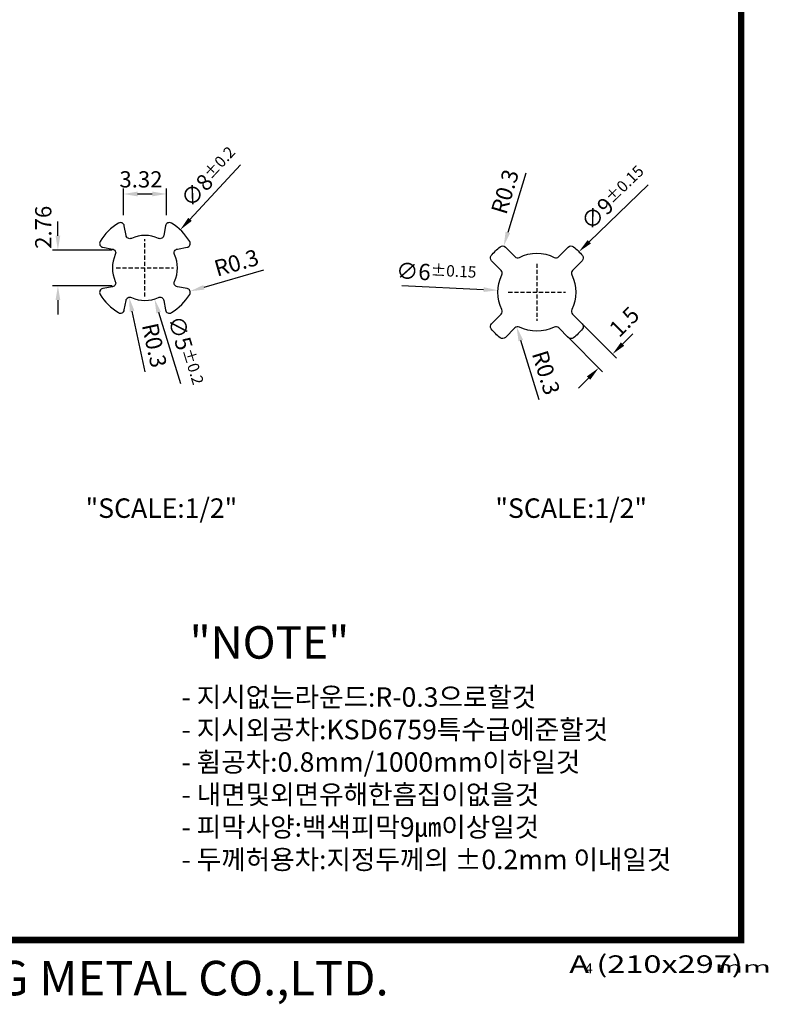
# Model space of a CAD drawing. Extents: x 358 to 557, y 1 to 280.
# Drawn here: x 442 to 557, y 1 to 153 of the extents above; entities that cross this region are included whole.
import ezdxf
from ezdxf.enums import TextEntityAlignment as Align

# ---------------------------------------------------------------- set-up
doc = ezdxf.new("R2010")
doc.units = 0
doc.header["$LTSCALE"] = 8
doc.linetypes.add('ACANSTGL', pattern=[0.11811023622, 0.07874015748, -0.03937007874])
doc.layers.get('0').update_dxf_attribs({"linetype": 'CONTINUOUS'})
doc.layers.get('Defpoints').update_dxf_attribs({"linetype": 'CONTINUOUS'})
doc.layers.add('4', color=7, linetype='CONTINUOUS')
doc.layers.add('외형선', color=3, linetype='CONTINUOUS')
doc.styles.add('MONOTXT', font='monotxt')
doc.styles.add('ROMANS', font='romans.shx', dxfattribs={"width": 0.7})
doc.styles.add('ROMANT', font='romant')
doc.dimstyles.new('ROMANS', dxfattribs={"dimtxt": 2.5, "dimasz": 2.2, "dimexe": 0.85, "dimexo": 0.85, "dimgap": 1, "dimtad": 1, "dimdsep": 46, "dimtxsty": 'ROMANS', "dimcen": 2.2, "dimclrd": 3, "dimclre": 3, "dimclrt": 3, "dimadec": 0, "dimazin": 0, "dimtfac": 1, "dimtix": 1, "dimtmove": 1, "dimatfit": 0, "dimfxl": 0, "dimtolj": 1, "dimarcsym": 0})

# ---------------------------------------------------------------- blocks, each defined once
blk = doc.blocks.new('*D0')
at = {"layer": '4', "color": 2, "lineweight": -2}
blk.add_line((461.1726657122684, 98.65528269708653), (459.1468480576997, 107.9708882745508), dxfattribs=at)
at = {"layer": '4', "color": 2}
blk.add_solid([(459.5051405799099, 108.0488043381881), (458.7885555354895, 107.8929722109136), (458.6793516758762, 110.1206434078118)], dxfattribs=at)
at = {"layer": 'Defpoints', "color": 0}
for p in [(458.6793516758762, 110.1206434078118), (458.8068506891008, 109.534346553286)]:
    blk.add_point(p, dxfattribs=at)
at = {"layer": '4', "color": 3, "insert": (462.5921182803673, 102.7163292187804), "char_height": 2.5, "attachment_point": 5, "rotation": 282.26880256344873, "style": 'ROMANS'}
blk.add_mtext('\\A1;R0.3', dxfattribs=at)
blk = doc.blocks.new('*D1')
at = {"layer": '4', "color": 2, "lineweight": -2}
blk.add_line((479.347028595572, 114.2754089704934), (470.1842447728467, 111.643330502353), dxfattribs=at)
at = {"layer": '4', "color": 2}
blk.add_solid([(470.0830109856105, 111.9957452647655), (470.2854785600829, 111.2909157399405), (468.0697561983716, 111.035927778936)], dxfattribs=at)
at = {"layer": 'Defpoints', "color": 0}
for p in [(467.4930774962419, 110.8702724907313), (468.0697561983716, 111.035927778936)]:
    blk.add_point(p, dxfattribs=at)
at = {"layer": '4', "color": 3, "insert": (475.2016736406795, 115.4256162311176), "char_height": 2.5, "attachment_point": 5, "rotation": 16.02710956304633, "style": 'ROMANS'}
blk.add_mtext('\\A1;R0.3', dxfattribs=at)
blk = doc.blocks.new('*D2')
at = {"layer": '4', "color": 2, "lineweight": -2}
blk.add_line((466.6251125829809, 96.8054479361837), (463.2452565492376, 107.7539627198859), dxfattribs=at)
at = {"layer": '4', "color": 2}
blk.add_solid([(463.5956090223161, 107.8621181129657), (462.8949040761592, 107.6458073268062), (462.5963241907589, 109.8560775583568)], dxfattribs=at)
at = {"layer": 'Defpoints', "color": 0}
for p in [(459.6466316522196, 119.4111450059502), (462.5963241907589, 109.8560775583568)]:
    blk.add_point(p, dxfattribs=at)
at = {"layer": '4', "color": 3, "insert": (467.4095409210574, 101.8923287299708), "char_height": 2.5, "attachment_point": 5, "rotation": 287.15569370794174, "style": 'ROMANS'}
blk.add_mtext('\\A1;∅5{\\H1.750000;±0.2}', dxfattribs=at)
blk = doc.blocks.new('*D3')
at = {"layer": '4', "color": 2, "lineweight": -2}
blk.add_line((475.8524321772364, 130.5107139615739), (468.0590262127684, 122.1109385925077), dxfattribs=at)
at = {"layer": '4', "color": 2}
blk.add_solid([(467.7902334009583, 122.3603275833706), (468.3278190245785, 121.8615496016447), (466.5626922675905, 120.4981817216469)], dxfattribs=at)
at = {"layer": 'Defpoints', "color": 0}
for p in [(466.5626922675905, 120.4981817216469), (455.6802635753878, 108.76904084266)]:
    blk.add_point(p, dxfattribs=at)
at = {"layer": '4', "color": 3, "insert": (471.0544857314839, 128.6475462473122), "char_height": 2.5, "attachment_point": 5, "rotation": 47.1444941566439, "style": 'ROMANS'}
blk.add_mtext('\\A1;∅8{\\H1.750000;±0.2}', dxfattribs=at)
blk = doc.blocks.new('*D4')
at = {"layer": '4', "color": 2, "lineweight": -2}
for p, q in [((447.7318976163593, 119.5906061161043), (447.7318976163593, 121.7906061161043)), ((456.1002695251656, 117.3906061161043), (446.8818976163593, 117.3906061161043)), ((456.1002695251631, 111.876616448202), (446.8818976163593, 111.876616448202)), ((447.7318976163593, 109.676616448202), (447.7318976163593, 107.476616448202))]:
    blk.add_line(p, q, dxfattribs=at)
at = {"layer": '4', "color": 2}
for points in [[(447.3652309496927, 119.5906061161043), (448.098564283026, 119.5906061161043), (447.7318976163593, 117.3906061161043)], [(447.3652309496927, 109.676616448202), (448.098564283026, 109.676616448202), (447.7318976163593, 111.876616448202)]]:
    blk.add_solid(points, dxfattribs=at)
at = {"layer": 'Defpoints', "color": 0}
for p in [(447.7318976163593, 117.3906061161043), (456.9502695251656, 117.3906061161043), (456.9502695251632, 111.876616448202)]:
    blk.add_point(p, dxfattribs=at)
at = {"layer": '4', "color": 3, "insert": (445.4818976163593, 120.8859774171439), "char_height": 2.5, "attachment_point": 5, "rotation": 90, "style": 'ROMANS'}
blk.add_mtext('\\A1;2.76', dxfattribs=at)
blk = doc.blocks.new('*D5')
at = {"layer": '4', "color": 2, "lineweight": -2}
for p, q in [((457.8040928136705, 122.7633747430374), (457.8040928136705, 126.8652019999604)), ((460.0040928136705, 126.0152019999604), (462.2388630293055, 126.0152019999604)), ((464.4388630293055, 122.7633747430386), (464.4388630293055, 126.8652019999604))]:
    blk.add_line(p, q, dxfattribs=at)
at = {"layer": '4', "color": 2}
for points in [[(460.0040928136705, 126.381868666627), (460.0040928136705, 125.6485353332937), (457.8040928136705, 126.0152019999604)], [(462.2388630293055, 126.381868666627), (462.2388630293055, 125.6485353332937), (464.4388630293055, 126.0152019999604)]]:
    blk.add_solid(points, dxfattribs=at)
at = {"layer": 'Defpoints', "color": 0}
for p in [(464.4388630293055, 126.0152019999604), (457.8040928136705, 121.9133747430374), (464.4388630293055, 121.9133747430386)]:
    blk.add_point(p, dxfattribs=at)
at = {"layer": '4', "color": 3, "insert": (460.5144205760201, 128.2652019999604), "char_height": 2.5, "attachment_point": 5, "style": 'ROMANS'}
blk.add_mtext('\\A1;3.32', dxfattribs=at)
blk = doc.blocks.new('*D11')
at = {"layer": '4', "color": 2, "lineweight": -2}
blk.add_line((500.631409650919, 111.9316406326753), (513.240476727524, 111.2975645665171), dxfattribs=at)
at = {"layer": '4', "color": 2}
blk.add_solid([(513.2588921380263, 111.6637684948145), (513.2220613170217, 110.9313606382196), (515.4377002973087, 111.1870721035033)], dxfattribs=at)
at = {"layer": 'Defpoints', "color": 0}
for p in [(515.4377002973087, 111.1870721035033), (527.4225561325061, 110.58438594161)]:
    blk.add_point(p, dxfattribs=at)
at = {"layer": '4', "color": 3, "insert": (505.9503350596841, 113.917009300201), "char_height": 2.5, "attachment_point": 5, "rotation": 357.1211744049826, "style": 'ROMANS'}
blk.add_mtext('\\A1;∅6{\\H1.750000;±0.15}', dxfattribs=at)
blk = doc.blocks.new('*D12')
at = {"layer": '4', "color": 2, "lineweight": -2}
blk.add_line((538.5852762656476, 127.4184698829609), (529.4946679071822, 118.6576785560888), dxfattribs=at)
at = {"layer": '4', "color": 2}
blk.add_solid([(529.2402290831674, 118.9216962245855), (529.749106731197, 118.3936608875921), (527.9105618962021, 117.1310456120002)], dxfattribs=at)
at = {"layer": 'Defpoints', "color": 0}
for p in [(527.9105618962021, 117.1310456120002), (514.9496945336346, 104.6404124330904)]:
    blk.add_point(p, dxfattribs=at)
at = {"layer": '4', "color": 3, "insert": (533.2706959445417, 125.4214991118897), "char_height": 2.5, "attachment_point": 5, "rotation": 43.94154102709146, "style": 'ROMANS'}
blk.add_mtext('\\A1;∅9{\\H1.750000;±0.15}', dxfattribs=at)
blk = doc.blocks.new('*D13')
at = {"layer": '4', "color": 2, "lineweight": -2}
for p, q in [((528.2563972501007, 106.1798808358518), (533.6754714234761, 100.7599612243627)), ((526.1349114506735, 104.0587259610657), (531.5539856240489, 98.63880634957661)), ((534.6302337952, 102.9165624423769), (536.1859900481132, 104.47207601722)), ((529.3972354899462, 97.6843804179046), (527.8414792370329, 96.12886684306147))]:
    blk.add_line(p, q, dxfattribs=at)
at = {"layer": '4', "color": 2}
for points in [[(534.3709815327261, 103.1758551511957), (534.8894860576738, 102.657269733558), (533.0744775422867, 101.3610488675338)], [(529.1379832274723, 97.9436731267235), (529.65648775242, 97.42508770908572), (530.9529917428595, 99.23989399274768)]]:
    blk.add_solid(points, dxfattribs=at)
at = {"layer": 'Defpoints', "color": 0}
for p in [(527.6554033689113, 106.7809684790229), (525.5339175694841, 104.6598136042368), (533.0744775422867, 101.3610488675338)]:
    blk.add_point(p, dxfattribs=at)
at = {"layer": '4', "color": 3, "insert": (534.8813753573381, 106.3493971805384), "char_height": 2.5, "attachment_point": 5, "rotation": 44.995530947187824, "style": 'ROMANS'}
blk.add_mtext('\\A1;1.5', dxfattribs=at)
blk = doc.blocks.new('*D14')
at = {"layer": '4', "color": 2, "lineweight": -2}
blk.add_line((519.7373692300554, 129.2316209310242), (516.9733411406376, 120.1077734331013), dxfattribs=at)
at = {"layer": '4', "color": 2}
blk.add_solid([(516.6224239291789, 120.2140822057712), (517.3242583520961, 120.0014646604314), (516.3354885046181, 118.0022701643499)], dxfattribs=at)
at = {"layer": 'Defpoints', "color": 0}
for p in [(516.1615286947946, 117.428042000145), (516.3354885046181, 118.0022701643499)]:
    blk.add_point(p, dxfattribs=at)
at = {"layer": '4', "color": 3, "insert": (516.5209258875876, 126.3747981032766), "char_height": 2.5, "attachment_point": 5, "rotation": 73.14605414636928, "style": 'ROMANS'}
blk.add_mtext('\\A1;R0.3', dxfattribs=at)
blk = doc.blocks.new('*D15')
at = {"layer": '4', "color": 2, "lineweight": -2}
blk.add_line((521.782587019482, 94.34128171941572), (518.9633806903449, 103.4482307210409), dxfattribs=at)
at = {"layer": '4', "color": 2}
blk.add_solid([(519.3136479596383, 103.5566617337001), (518.6131134210517, 103.3397997083818), (518.3127946143903, 105.5498343368006)], dxfattribs=at)
at = {"layer": 'Defpoints', "color": 0}
for p in [(518.3127946143903, 105.5498343368006), (518.4902271805604, 104.9766697143187)]:
    blk.add_point(p, dxfattribs=at)
at = {"layer": '4', "color": 3, "insert": (522.8476442271904, 98.50932653548392), "char_height": 2.5, "attachment_point": 5, "rotation": 287.2007733335274, "style": 'ROMANS'}
blk.add_mtext('\\A1;R0.3', dxfattribs=at)

msp = doc.modelspace()

# ---------------------------------------------------------------- linework, layer by layer
at = {"color": 7, "const_width": 1}
msp.add_lwpolyline([(358.8658154507287, 279.1819386290017), (552.8658154507287, 279.1819386290017), (552.8658154507287, 11.1819386290017), (358.8658154507287, 11.1819386290017)], close=True, dxfattribs=at)
at = {"layer": '4', "color": 1, "linetype": 'ACANSTGL'}
for p, q in [((461.1214779214894, 110.2336112821547), (461.1214779214894, 119.0336112821549)), ((461.1214779214876, 110.2336112821533), (461.1214779214876, 119.0336112821533)), ((521.4304714135254, 115.2857290091717), (521.4297850162892, 106.4857290359413)), ((456.7214779214893, 114.6336112821548), (465.5214779214892, 114.6336112821548)), ((456.7214779214877, 114.6336112821534), (465.5214779214876, 114.6336112821534)), ((517.030128228292, 110.8860722211748), (525.8301282015226, 110.8853858239383))]:
    msp.add_line(p, q, dxfattribs=at)
at = {"layer": '4', "color": 3}
for points in [[(454.233262164999, 118.7020856512564, 0.522502707058966), (454.6434300912584, 117.8064682627567), (456.1286614480999, 117.5387203253611, -0.4887852198420268), (456.5685629849999, 116.7002427396451, 0.2163351679808942), (456.5685629849996, 112.5669798246608, -0.4887852198417679), (456.1286614480986, 111.7285022389448), (454.6434300912589, 111.4607543015488, 0.5225027070588848), (454.2332621650004, 110.5651369130493, 0.1266138713959277), (457.0530035523892, 107.7453955256614, 0.5225027070590879), (457.9486209408888, 108.1555634519215), (458.2163688782833, 109.6407948087628, -0.488785219842097), (459.0548464639991, 110.0806963456644, 0.2163351679805341), (463.188109378977, 110.0806963456639, -0.48878521984194), (464.0265869646927, 109.6407948087619), (464.2943349020874, 108.1555634519199, 0.5225027070589419), (465.1899522905865, 107.7453955256603, 0.1266138713960086), (468.009693677978, 110.5651369130488, 0.5225027070589777), (467.5995257517194, 111.4607543015484), (466.1142943948776, 111.7285022389449, -0.4887852198418609), (465.6743928579766, 112.5669798246611, 0.2163351679809044), (465.6743928579772, 116.7002427396454, -0.4887852198420017), (466.1142943948782, 117.5387203253614), (467.59952575172, 117.8064682627571, 0.5225027070590101), (468.0096936779794, 118.702085651257, 0.1266138713959329), (465.18995229059, 121.5218270386445, 0.52250270705894), (464.2943349020907, 121.1116591123854), (464.0265869646953, 119.6264277555435, -0.4887852198419759), (463.1881093789792, 119.1865262186419, 0.2163351679807987), (459.0548464639967, 119.1865262186413, -0.4887852198421217), (458.2163688782807, 119.6264277555424), (457.9486209408854, 121.1116591123837, 0.5225027070590982), (457.0530035523853, 121.5218270386432, 0.1266138713958406)], [(516.0582561165082, 113.5583663265116, 0.3222541028478048), (515.9453660665541, 114.2498610318642), (514.4643400552528, 115.7311181003161, -0.3831100821435603), (514.4213878580148, 116.531750507608, -0.05372606194994083), (515.7852001576438, 117.8953500699726, -0.3831100821435861), (516.5858258546799, 117.8522729751023), (518.0668518659814, 116.3710159066504, 0.3222541028478022), (518.758328952145, 116.2580179853266, -0.2349805983575676), (524.1027655188626, 116.2576011209554, 0.3222541028477769), (524.7942602242152, 116.3704911709094), (526.2755172926674, 117.8515171822109, -0.3831100821436147), (527.0761496999593, 117.894469379449, -0.05372606194993337), (528.4397492623235, 116.5306570798201, -0.383110082143567), (528.3966721674532, 115.7300313827838), (526.915415099001, 114.2490053714824, 0.3222541028478081), (526.8024171776775, 113.5575282853187, -0.2349805983575441), (526.8020003133025, 108.2130917186034, 0.3222541028477805), (526.9148903632605, 107.521597013249), (528.395916374562, 106.0403399447968, -0.3831100821435305), (528.4388685718028, 105.239707537503, -0.05372606194994272), (527.0750562721688, 103.8761079751431, -0.3831100821435624), (526.2744305751347, 103.9191850700108), (524.7934045638334, 105.4004421384628, 0.3222541028477886), (524.1019274776717, 105.5134400597826, -0.2349805983575674), (518.7574909109538, 105.5138569241612, 0.322254102847851), (518.0659962055994, 105.4009668742033), (516.5847391371477, 103.919940862902, -0.383110082143571), (515.7841067298538, 103.8769886656613, -0.05372606194994506), (514.4205071674938, 105.2408009652953, -0.3831100821435968), (514.4635842623617, 106.0414266623294), (515.9448413308136, 107.5224526736306, 0.3222541028477955), (516.0578392521332, 108.2139297597923, -0.2349805983575491)]]:
    msp.add_lwpolyline(points, format="xyb", close=True, dxfattribs=at)
msp.add_arc((461.1214779214891, 114.6336112821534), 4.999999999999186, 155.5860407727797, 155.5860407727826, dxfattribs=at)

# ---------------------------------------------------------------- texts
at = {"color": 7, "style": 'ROMANT'}
for s, height, width, p, p2 in [('A (210x297)    ', 2.7, 0.8271680138954958, (526.4321428537985, 6.111661739973556), (557.5927436058331, 6.111661739973556)), ('mm           ', 1.734706708711166, 0.8105693246534458, (548.8503025098871, 6.140668837681119), (568.8704888698962, 6.140668837681119))]:
    msp.add_text(s, height=height, dxfattribs=dict(at, width=width)).set_placement(p, p2, align=Align.FIT)
msp.add_text('DAE YEONG METAL CO.,LTD.', height=5.312974335136392, dxfattribs=at).set_placement((404.2142994784805, 5.306274952938111), align=Align.MIDDLE_LEFT)
at = {"color": 7, "insert": (528.8781673163247, 7.556044266532126), "char_height": 1.5, "width": 10.5315, "attachment_point": 1, "style": 'MONOTXT'}
msp.add_mtext('\\Fromant.shx;4', dxfattribs=at)
at = {"layer": '외형선', "color": 3, "attachment_point": 4}
for s, insert, char_height, style in [('{\\fYet R|b0|i0|c129|p18;\\H0.6x;"SCALE:1/2"}', (451.9936558224263, 77.65504373074981), 5, 'ROMANS'), ('{\\fYet R|b0|i0|c129|p18;\\H0.6x;"SCALE:1/2"}', (515.0490524860616, 77.65504373074981), 5, 'ROMANS'), ('{\\fYet R|b0|i0|c129|p18;"NOTE"\\fGungsuhChe|b0|i0|c129|p17;}', (468.0006742402859, 56.98265626102693), 5, 'ROMANS'), ('\\P{\\f새굴림|b0|i0|c129|p50;\\H0.75x;- 지시없는라운드:R-0.3으로할것\\P- 지시외공차:KSD6759특수급에준할것\\P- 휨공차:0.8mm/1000mm이하일것\\P- 내면및외면유해한흠집이없을것\\P- 피막사양:백색피막9㎛이상일것\\P- 두께허용차:지정두께의 ±0.2mm 이내일것}', (466.757255790423, 39.4042267143619), 4, 'ROMANT')]:
    msp.add_mtext(s, dxfattribs=dict(at, insert=insert, char_height=char_height, style=style))

# ---------------------------------------------------------------- dimensions: what is measured, and where the dimension line sits
at = {"layer": '4'}
for p1, p2, override, picture, middle in [((455.6802635753878, 108.76904084266), (466.5626922675905, 120.4981817216469), {"dimgap": 1, "dimlfac": 0.5, "dimcen": 0, "dimclrd": 2, "dimclre": 2, "dimtol": 1, "dimlim": 0, "dimtp": 0.2, "dimtm": 0.2, "dimtfac": 0.7, "dimtix": 0, "dimtofl": 0, "dimatfit": 3}, '*D3', (471.0544857314839, 128.6475462473122)), ((514.9496945336346, 104.6404124330904), (527.9105618962021, 117.1310456120002), {"dimgap": 1, "dimlfac": 0.5, "dimcen": 0, "dimclrd": 2, "dimclre": 2, "dimtol": 1, "dimlim": 0, "dimtp": 0.15, "dimtm": 0.15, "dimtfac": 0.7, "dimtix": 0, "dimtofl": 0, "dimatfit": 3}, '*D12', (533.2706959445417, 125.4214991118897)), ((459.6466316522196, 119.4111450059502), (462.5963241907589, 109.8560775583568), {"dimgap": 1, "dimlfac": 0.5, "dimcen": 0, "dimclrd": 2, "dimclre": 2, "dimtol": 1, "dimlim": 0, "dimtp": 0.2, "dimtm": 0.2, "dimtfac": 0.7, "dimtix": 0, "dimtofl": 0, "dimatfit": 3}, '*D2', (467.4095409210574, 101.8923287299708)), ((527.4225561325061, 110.58438594161), (515.4377002973087, 111.1870721035033), {"dimgap": 1, "dimlfac": 0.5, "dimcen": 0, "dimclrd": 2, "dimclre": 2, "dimtol": 1, "dimlim": 0, "dimtp": 0.15, "dimtm": 0.15, "dimtfac": 0.7, "dimtix": 0, "dimtofl": 0, "dimatfit": 3}, '*D11', (505.9503350596841, 113.917009300201))]:
    dim = msp.add_diameter_dim_2p(p1=p1, p2=p2, dimstyle='ROMANS', override=override, dxfattribs=at)
    dim.commit()
    dim.dimension.update_dxf_attribs({"geometry": picture, "text_midpoint": middle})
dim = msp.add_linear_dim(base=(464.4388630293055, 126.0152019999604), p1=(457.8040928136705, 121.9133747430374), p2=(464.4388630293055, 121.9133747430386), dimstyle='ROMANS', override={"dimlfac": 0.5, "dimcen": 0, "dimclrd": 2, "dimclre": 2, "dimtix": 0, "dimtofl": 0, "dimatfit": 3}, dxfattribs=at)
dim.commit()
dim.dimension.update_dxf_attribs({"geometry": '*D5', "text_midpoint": (460.5144205760201, 126.0152019999604), "dimtype": 128})
for center, mpoint, picture, middle in [((516.1615286947946, 117.428042000145), (516.3354885046181, 118.0022701643499), '*D14', (516.5209258875876, 126.3747981032766)), ((467.4930774962419, 110.8702724907313), (468.0697561983716, 111.035927778936), '*D1', (475.2016736406795, 115.4256162311176))]:
    dim = msp.add_radius_dim(center=center, mpoint=mpoint, dimstyle='ROMANS', override={"dimlfac": 0.5, "dimcen": 0, "dimclrd": 2, "dimclre": 2, "dimtix": 0, "dimtofl": 0, "dimatfit": 3}, dxfattribs=at)
    dim.commit()
    dim.dimension.update_dxf_attribs({"geometry": picture, "text_midpoint": middle})
for base, p1, p2, angle, picture, middle, dimtype in [((447.7318976163593, 117.3906061161043), (456.9502695251632, 111.876616448202), (456.9502695251656, 117.3906061161043), 90, '*D4', (447.7318976163593, 120.8859774171439), 128), ((533.0744775422867, 101.3610488675338), (525.5339175694841, 104.6598136042368), (527.6554033689113, 106.7809684790228), 44.99553094718705, '*D13', (536.4722415134277, 104.758282830968), 129)]:
    dim = msp.add_linear_dim(base=base, p1=p1, p2=p2, angle=angle, dimstyle='ROMANS', override={"dimlfac": 0.5, "dimcen": 0, "dimclrd": 2, "dimclre": 2, "dimtix": 0, "dimtofl": 0, "dimatfit": 3}, dxfattribs=at)
    dim.commit()
    dim.dimension.update_dxf_attribs({"geometry": picture, "text_midpoint": middle, "dimtype": dimtype})
for center, mpoint, picture, middle in [((458.8068506891008, 109.534346553286), (458.6793516758762, 110.1206434078118), '*D0', (460.3935050758959, 102.2382079191882)), ((518.4902271805604, 104.9766697143187), (518.3127946143903, 105.5498343368006), '*D15', (520.6982768928908, 97.84395441234847))]:
    dim = msp.add_radius_dim(center=center, mpoint=mpoint, dimstyle='ROMANS', override={"dimlfac": 0.5, "dimcen": 0, "dimclrd": 2, "dimclre": 2, "dimtix": 0, "dimtofl": 0, "dimatfit": 3}, dxfattribs=at)
    dim.commit()
    dim.dimension.update_dxf_attribs({"geometry": picture, "text_midpoint": middle, "dimtype": 132})

doc.saveas('drawing.dxf')
